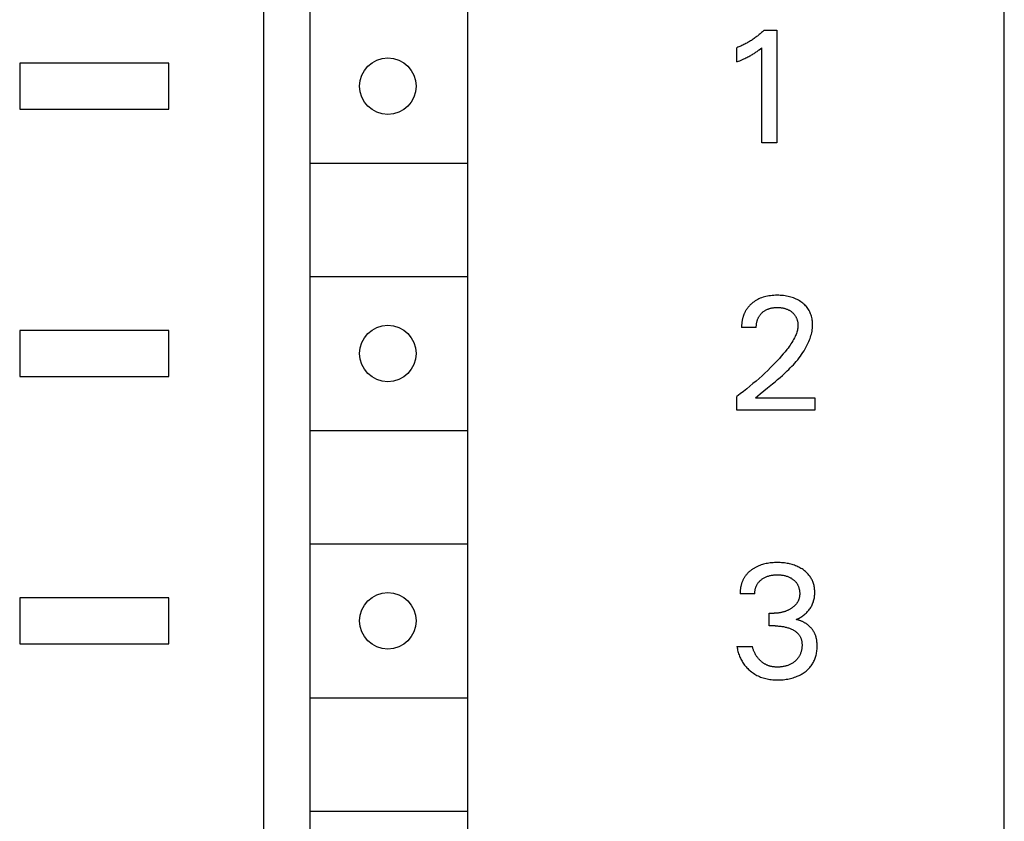
# Model space of a CAD drawing. Extents: x 0 to 594, y 0 to 420.
# Drawn here: x 149 to 168, y 317 to 333 of the extents above; entities that cross this region are included whole.
import ezdxf

# ---------------------------------------------------------------- set-up
doc = ezdxf.new("R2010")
doc.units = 0
doc.header["$LTSCALE"] = 32.67
doc.header["$MEASUREMENT"] = 0
doc.layers.add('20000_FRONT_O', color=7, linetype='CONTINUOUS')

msp = doc.modelspace()

# ---------------------------------------------------------------- linework, layer by layer
at = {"layer": '20000_FRONT_O', "color": 7, "linetype": 'Continuous'}
for p, q in [((153.85818, 224.98836), (153.85818, 349.98836)), ((168.25818, 224.98836), (168.25818, 349.98836)), ((154.75818, 227.38836), (154.75818, 347.58836)), ((157.81895, 344.28836), (157.81895, 293.08836)), ((163.42407, 332.63919), (163.40719, 332.62688)), ((163.44099, 332.65188), (163.42407, 332.63919)), ((163.45773, 332.66479), (163.44099, 332.65188)), ((163.4743, 332.67792), (163.45773, 332.66479)), ((163.4907, 332.69128), (163.4743, 332.67792)), ((163.50691, 332.70485), (163.4907, 332.69128)), ((163.52295, 332.71863), (163.50691, 332.70485)), ((163.53879, 332.73263), (163.52295, 332.71863)), ((163.55445, 332.74684), (163.53879, 332.73263)), ((163.56992, 332.76126), (163.55445, 332.74684)), ((163.58519, 332.77588), (163.56992, 332.76126)), ((163.58519, 332.77588), (163.83465, 332.77588)), ((163.83465, 332.77588), (163.83465, 330.58836)), ((163.07773, 332.44526), (163.05818, 332.43754)), ((163.09717, 332.45324), (163.07773, 332.44526)), ((163.1165, 332.46148), (163.09717, 332.45324)), ((163.13571, 332.46999), (163.1165, 332.46148)), ((163.1548, 332.47876), (163.13571, 332.46999)), ((163.17378, 332.48779), (163.1548, 332.47876)), ((163.19263, 332.49707), (163.17378, 332.48779)), ((163.21135, 332.5066), (163.19263, 332.49707)), ((163.22994, 332.51638), (163.21135, 332.5066)), ((163.2484, 332.52641), (163.22994, 332.51638)), ((163.26662, 332.53663), (163.2484, 332.52641)), ((163.28471, 332.54709), (163.26662, 332.53663)), ((163.30265, 332.55779), (163.28471, 332.54709)), ((163.32045, 332.56873), (163.30265, 332.55779)), ((163.3381, 332.5799), (163.32045, 332.56873)), ((163.3556, 332.5913), (163.3381, 332.5799)), ((163.37296, 332.60294), (163.3556, 332.5913)), ((163.39015, 332.6148), (163.37296, 332.60294)), ((163.40719, 332.62688), (163.39015, 332.6148)), ((163.05818, 332.16313), (163.05818, 332.43754)), ((163.25207, 332.24754), (163.27142, 332.25725)), ((163.27142, 332.25725), (163.29065, 332.26722)), ((163.29065, 332.26722), (163.30973, 332.27747)), ((163.30973, 332.27747), (163.32635, 332.28668)), ((163.32635, 332.28668), (163.34285, 332.29612)), ((163.34285, 332.29612), (163.35921, 332.30579)), ((163.35921, 332.30579), (163.37544, 332.31569)), ((163.37544, 332.31569), (163.39152, 332.32582)), ((163.39152, 332.32582), (163.40744, 332.33619)), ((163.40744, 332.33619), (163.42125, 332.34548)), ((163.42125, 332.34548), (163.43494, 332.35495)), ((163.43494, 332.35495), (163.4485, 332.36461)), ((163.4485, 332.36461), (163.46336, 332.3755)), ((163.46336, 332.3755), (163.47809, 332.3866)), ((163.47809, 332.3866), (163.49267, 332.39787)), ((163.49267, 332.39787), (163.51646, 332.41676)), ((163.51646, 332.41676), (163.53997, 332.43598)), ((163.53997, 330.58836), (163.53997, 332.43598)), ((149.10818, 332.13836), (149.10818, 331.23836)), ((152.00818, 332.13836), (149.10818, 332.13836)), ((152.00818, 331.23836), (152.00818, 332.13836)), ((163.05818, 332.16313), (163.0854, 332.17394)), ((163.0854, 332.17394), (163.11254, 332.18498)), ((163.11254, 332.18498), (163.13959, 332.19627)), ((163.13959, 332.19627), (163.16652, 332.20786)), ((163.16652, 332.20786), (163.19331, 332.21978)), ((163.19331, 332.21978), (163.213, 332.22881)), ((163.213, 332.22881), (163.23259, 332.23806)), ((163.23259, 332.23806), (163.25207, 332.24754)), ((149.10818, 331.23836), (152.00818, 331.23836)), ((163.83465, 330.58836), (163.53997, 330.58836)), ((154.75818, 330.18836), (157.81895, 330.18836)), ((154.75818, 327.98836), (157.81895, 327.98836)), ((163.36946, 327.47931), (163.34819, 327.46206)), ((163.39146, 327.49557), (163.36946, 327.47931)), ((163.41416, 327.51083), (163.39146, 327.49557)), ((163.4375, 327.52507), (163.41416, 327.51083)), ((163.46144, 327.53827), (163.4375, 327.52507)), ((163.48592, 327.55042), (163.46144, 327.53827)), ((163.5122, 327.56204), (163.48592, 327.55042)), ((163.53896, 327.57251), (163.5122, 327.56204)), ((163.56615, 327.58185), (163.53896, 327.57251)), ((163.5937, 327.5901), (163.56615, 327.58185)), ((163.62155, 327.59728), (163.5937, 327.5901)), ((163.64963, 327.60343), (163.62155, 327.59728)), ((163.68093, 327.60906), (163.64963, 327.60343)), ((163.7124, 327.61353), (163.68093, 327.60906)), ((163.74402, 327.61691), (163.7124, 327.61353)), ((163.77573, 327.61925), (163.74402, 327.61691)), ((163.80752, 327.62062), (163.77573, 327.61925)), ((163.83933, 327.6211), (163.80752, 327.62062)), ((163.87036, 327.62075), (163.83933, 327.6211)), ((163.90136, 327.61956), (163.87036, 327.62075)), ((163.93231, 327.61749), (163.90136, 327.61956)), ((163.96317, 327.61449), (163.93231, 327.61749)), ((163.99391, 327.61051), (163.96317, 327.61449)), ((164.02453, 327.60551), (163.99391, 327.61051)), ((164.05193, 327.60009), (164.02453, 327.60551)), ((164.07916, 327.59378), (164.05193, 327.60009)), ((164.10614, 327.58652), (164.07916, 327.59378)), ((164.13283, 327.57828), (164.10614, 327.58652)), ((164.15918, 327.56903), (164.13283, 327.57828)), ((164.18512, 327.55873), (164.15918, 327.56903)), ((164.20903, 327.5481), (164.18512, 327.55873)), ((164.23249, 327.53651), (164.20903, 327.5481)), ((164.25548, 327.52398), (164.23249, 327.53651)), ((164.27794, 327.51051), (164.25548, 327.52398)), ((164.29983, 327.4961), (164.27794, 327.51051)), ((164.32112, 327.48077), (164.29983, 327.4961)), ((164.33986, 327.46607), (164.32112, 327.48077)), ((164.35799, 327.45061), (164.33986, 327.46607)), ((163.20508, 327.27551), (163.20045, 327.26516)), ((163.20992, 327.28575), (163.20508, 327.27551)), ((163.21497, 327.29589), (163.20992, 327.28575)), ((163.22024, 327.30591), (163.21497, 327.29589)), ((163.22571, 327.31582), (163.22024, 327.30591)), ((163.23141, 327.3256), (163.22571, 327.31582)), ((163.23732, 327.33525), (163.23141, 327.3256)), ((163.24302, 327.34412), (163.23732, 327.33525)), ((163.2489, 327.35288), (163.24302, 327.34412)), ((163.25497, 327.36151), (163.2489, 327.35288)), ((163.26121, 327.37002), (163.25497, 327.36151)), ((163.26762, 327.37841), (163.26121, 327.37002)), ((163.2742, 327.38668), (163.26762, 327.37841)), ((163.28094, 327.39482), (163.2742, 327.38668)), ((163.28784, 327.40283), (163.28094, 327.39482)), ((163.2949, 327.4107), (163.28784, 327.40283)), ((163.3021, 327.41845), (163.2949, 327.4107)), ((163.30945, 327.42607), (163.3021, 327.41845)), ((163.31693, 327.43354), (163.30945, 327.42607)), ((163.32456, 327.44088), (163.31693, 327.43354)), ((163.33231, 327.44808), (163.32456, 327.44088)), ((163.34019, 327.45514), (163.33231, 327.44808)), ((163.34819, 327.46206), (163.34019, 327.45514)), ((163.53745, 327.27188), (163.54543, 327.27964)), ((163.54543, 327.27964), (163.55477, 327.28813)), ((163.55477, 327.28813), (163.56441, 327.29629)), ((163.56441, 327.29629), (163.57433, 327.30409)), ((163.57433, 327.30409), (163.58451, 327.31154)), ((163.58451, 327.31154), (163.59495, 327.31864)), ((163.59495, 327.31864), (163.60562, 327.32536)), ((163.60562, 327.32536), (163.61652, 327.33171)), ((163.61652, 327.33171), (163.62763, 327.33768)), ((163.62763, 327.33768), (163.63932, 327.34343)), ((163.63932, 327.34343), (163.6512, 327.34878)), ((163.6512, 327.34878), (163.66326, 327.35372)), ((163.66326, 327.35372), (163.67548, 327.35826)), ((163.67548, 327.35826), (163.68784, 327.3624)), ((163.68784, 327.3624), (163.70032, 327.36615)), ((163.70032, 327.36615), (163.71292, 327.36952)), ((163.71292, 327.36952), (163.7256, 327.3725)), ((163.7256, 327.3725), (163.73963, 327.37534)), ((163.73963, 327.37534), (163.75373, 327.37775)), ((163.75373, 327.37775), (163.7679, 327.37974)), ((163.7679, 327.37974), (163.78213, 327.38133)), ((163.78213, 327.38133), (163.79639, 327.38255)), ((163.79639, 327.38255), (163.81069, 327.3834)), ((163.81069, 327.3834), (163.82501, 327.38391)), ((163.82501, 327.38391), (163.83933, 327.3841)), ((163.83933, 327.3841), (163.85527, 327.38396)), ((163.85527, 327.38396), (163.87119, 327.38342)), ((163.87119, 327.38342), (163.88709, 327.38247)), ((163.88709, 327.38247), (163.90295, 327.38109)), ((163.90295, 327.38109), (163.91877, 327.37927)), ((163.91877, 327.37927), (163.93452, 327.37699)), ((163.93452, 327.37699), (163.95021, 327.37423)), ((163.95021, 327.37423), (163.96249, 327.37171)), ((163.96249, 327.37171), (163.97471, 327.36886)), ((163.97471, 327.36886), (163.98685, 327.36569)), ((163.98685, 327.36569), (163.9989, 327.36219)), ((163.9989, 327.36219), (164.01084, 327.35833)), ((164.01084, 327.35833), (164.02265, 327.35413)), ((164.02265, 327.35413), (164.03432, 327.34955)), ((164.03432, 327.34955), (164.04584, 327.3446)), ((164.04584, 327.3446), (164.05653, 327.33959)), ((164.05653, 327.33959), (164.06707, 327.33424)), ((164.06707, 327.33424), (164.07743, 327.32856)), ((164.07743, 327.32856), (164.0876, 327.32254)), ((164.0876, 327.32254), (164.09758, 327.3162)), ((164.09758, 327.3162), (164.10735, 327.30953)), ((164.10735, 327.30953), (164.1169, 327.30254)), ((164.1169, 327.30254), (164.12622, 327.29523)), ((164.12622, 327.29523), (164.13459, 327.28822)), ((164.13459, 327.28822), (164.14273, 327.28095)), ((164.14273, 327.28095), (164.15064, 327.27341)), ((164.37545, 327.43441), (164.35799, 327.45061)), ((164.39217, 327.41747), (164.37545, 327.43441)), ((164.40808, 327.3998), (164.39217, 327.41747)), ((164.42311, 327.3814), (164.40808, 327.3998)), ((164.43719, 327.36228), (164.42311, 327.3814)), ((164.45006, 327.34277), (164.43719, 327.36228)), ((164.46196, 327.32264), (164.45006, 327.34277)), ((164.47288, 327.30194), (164.46196, 327.32264)), ((164.48282, 327.28073), (164.47288, 327.30194)), ((164.49179, 327.25907), (164.48282, 327.28073)), ((163.15416, 327.09342), (163.1527, 327.08102)), ((163.15585, 327.1058), (163.15416, 327.09342)), ((163.15776, 327.11816), (163.15585, 327.1058)), ((163.1599, 327.13048), (163.15776, 327.11816)), ((163.16227, 327.14277), (163.1599, 327.13048)), ((163.16488, 327.15501), (163.16227, 327.14277)), ((163.16772, 327.1672), (163.16488, 327.15501)), ((163.17079, 327.17933), (163.16772, 327.1672)), ((163.17379, 327.19031), (163.17079, 327.17933)), ((163.177, 327.20122), (163.17379, 327.19031)), ((163.1804, 327.21208), (163.177, 327.20122)), ((163.184, 327.22286), (163.1804, 327.21208)), ((163.18781, 327.23356), (163.184, 327.22286)), ((163.19182, 327.24418), (163.18781, 327.23356)), ((163.19603, 327.25472), (163.19182, 327.24418)), ((163.20045, 327.26516), (163.19603, 327.25472)), ((163.4406, 327.07861), (163.44324, 327.09255)), ((163.44324, 327.09255), (163.44633, 327.1064)), ((163.44633, 327.1064), (163.44917, 327.11745)), ((163.44917, 327.11745), (163.45231, 327.12842)), ((163.45231, 327.12842), (163.45577, 327.13928)), ((163.45577, 327.13928), (163.45956, 327.15002)), ((163.45956, 327.15002), (163.46367, 327.16063)), ((163.46367, 327.16063), (163.46811, 327.1711)), ((163.46811, 327.1711), (163.4729, 327.18141)), ((163.4729, 327.18141), (163.47802, 327.19155)), ((163.47802, 327.19155), (163.48349, 327.20151)), ((163.48349, 327.20151), (163.48917, 327.21104)), ((163.48917, 327.21104), (163.49518, 327.22038)), ((163.49518, 327.22038), (163.5015, 327.22952)), ((163.5015, 327.22952), (163.50813, 327.23844)), ((163.50813, 327.23844), (163.51505, 327.24715)), ((163.51505, 327.24715), (163.52225, 327.25563)), ((163.52225, 327.25563), (163.52972, 327.26388)), ((163.52972, 327.26388), (163.53745, 327.27188)), ((164.15064, 327.27341), (164.15828, 327.26562)), ((164.15828, 327.26562), (164.16565, 327.25758)), ((164.16565, 327.25758), (164.17274, 327.2493)), ((164.17274, 327.2493), (164.17951, 327.24077)), ((164.17951, 327.24077), (164.18595, 327.23199)), ((164.18595, 327.23199), (164.19205, 327.22299)), ((164.19205, 327.22299), (164.19782, 327.21371)), ((164.19782, 327.21371), (164.20323, 327.20421)), ((164.20323, 327.20421), (164.20829, 327.19452)), ((164.20829, 327.19452), (164.21301, 327.18464)), ((164.21301, 327.18464), (164.21737, 327.17459)), ((164.21737, 327.17459), (164.22141, 327.16439)), ((164.22141, 327.16439), (164.22511, 327.15406)), ((164.22511, 327.15406), (164.22849, 327.14362)), ((164.22849, 327.14362), (164.23155, 327.13308)), ((164.23155, 327.13308), (164.23456, 327.12134)), ((164.23456, 327.12134), (164.23719, 327.10952)), ((164.23719, 327.10952), (164.23944, 327.09763)), ((164.23944, 327.09763), (164.24129, 327.08568)), ((164.24129, 327.08568), (164.24276, 327.07368)), ((164.49979, 327.23704), (164.49179, 327.25907)), ((164.50683, 327.21467), (164.49979, 327.23704)), ((164.51343, 327.18995), (164.50683, 327.21467)), ((164.51889, 327.16497), (164.51343, 327.18995)), ((164.52325, 327.13978), (164.51889, 327.16497)), ((164.52653, 327.11443), (164.52325, 327.13978)), ((164.52874, 327.08898), (164.52653, 327.11443)), ((164.52991, 327.06348), (164.52874, 327.08898)), ((149.10818, 326.93836), (149.10818, 326.03836)), ((152.00818, 326.93836), (149.10818, 326.93836)), ((152.00818, 326.03836), (152.00818, 326.93836)), ((163.14871, 327.019), (163.14855, 327.00664)), ((163.14855, 327.00664), (163.14862, 326.99431)), ((163.43395, 326.99431), (163.14862, 326.99431)), ((163.14907, 327.03138), (163.14871, 327.019)), ((163.14965, 327.04378), (163.14907, 327.03138)), ((163.15045, 327.05619), (163.14965, 327.04378)), ((163.15146, 327.06861), (163.15045, 327.05619)), ((163.1527, 327.08102), (163.15146, 327.06861)), ((163.43395, 326.99431), (163.43402, 327.00831)), ((163.43402, 327.00831), (163.43449, 327.02236)), ((163.43449, 327.02236), (163.43537, 327.03645)), ((163.43537, 327.03645), (163.43668, 327.05053)), ((163.43668, 327.05053), (163.43842, 327.06459)), ((163.43842, 327.06459), (163.4406, 327.07861)), ((164.2224, 326.90091), (164.21558, 326.88069)), ((164.22846, 326.92131), (164.2224, 326.90091)), ((164.23368, 326.94189), (164.22846, 326.92131)), ((164.238, 326.96262), (164.23368, 326.94189)), ((164.24133, 326.98348), (164.238, 326.96262)), ((164.24359, 327.00444), (164.24133, 326.98348)), ((164.24276, 327.07368), (164.24384, 327.06165)), ((164.24472, 327.02549), (164.24359, 327.00444)), ((164.24384, 327.06165), (164.24453, 327.0496)), ((164.24453, 327.0496), (164.24482, 327.03754)), ((164.24482, 327.03754), (164.24472, 327.02549)), ((164.50578, 326.86451), (164.51261, 326.89308)), ((164.51261, 326.89308), (164.51841, 326.92181)), ((164.51841, 326.92181), (164.52311, 326.95068)), ((164.52311, 326.95068), (164.52665, 326.97968)), ((164.52665, 326.97968), (164.52898, 327.00878)), ((164.52898, 327.00878), (164.53005, 327.03797)), ((164.53005, 327.03797), (164.52991, 327.06348)), ((164.12755, 326.70432), (164.10947, 326.67641)), ((164.14486, 326.73273), (164.12755, 326.70432)), ((164.16133, 326.76168), (164.14486, 326.73273)), ((164.17686, 326.79123), (164.16133, 326.76168)), ((164.19136, 326.82141), (164.17686, 326.79123)), ((164.19998, 326.84092), (164.19136, 326.82141)), ((164.20808, 326.86069), (164.19998, 326.84092)), ((164.21558, 326.88069), (164.20808, 326.86069)), ((164.44591, 326.69765), (164.45785, 326.72482)), ((164.45785, 326.72482), (164.46908, 326.75227)), ((164.46908, 326.75227), (164.47955, 326.77999)), ((164.47955, 326.77999), (164.48919, 326.80794)), ((164.48919, 326.80794), (164.49795, 326.83612)), ((164.49795, 326.83612), (164.50578, 326.86451)), ((163.99548, 326.52382), (163.95878, 326.47956)), ((164.03128, 326.56883), (163.99548, 326.52382)), ((164.05153, 326.59521), (164.03128, 326.56883)), ((164.07137, 326.62191), (164.05153, 326.59521)), ((164.09071, 326.64896), (164.07137, 326.62191)), ((164.10947, 326.67641), (164.09071, 326.64896)), ((164.34022, 326.50699), (164.36325, 326.54327)), ((164.36325, 326.54327), (164.38531, 326.58027)), ((164.38531, 326.58027), (164.40635, 326.61803)), ((164.40635, 326.61803), (164.4201, 326.64423)), ((164.4201, 326.64423), (164.43331, 326.67078)), ((164.43331, 326.67078), (164.44591, 326.69765)), ((163.84407, 326.35075), (163.80454, 326.30899)), ((163.883, 326.39307), (163.84407, 326.35075)), ((163.92127, 326.43599), (163.883, 326.39307)), ((163.95878, 326.47956), (163.92127, 326.43599)), ((164.1841, 326.30304), (164.21204, 326.33553)), ((164.21204, 326.33553), (164.23927, 326.36858)), ((164.23927, 326.36858), (164.26574, 326.40223)), ((164.26574, 326.40223), (164.29142, 326.43649)), ((164.29142, 326.43649), (164.31626, 326.47141)), ((164.31626, 326.47141), (164.34022, 326.50699)), ((163.65665, 326.16102), (163.60167, 326.10878)), ((163.71094, 326.21399), (163.65665, 326.16102)), ((163.76449, 326.26773), (163.71094, 326.21399)), ((163.80454, 326.30899), (163.76449, 326.26773)), ((163.98967, 326.10526), (164.03527, 326.1482)), ((164.03527, 326.1482), (164.06611, 326.17824)), ((164.06611, 326.17824), (164.09645, 326.20872)), ((164.09645, 326.20872), (164.12626, 326.23966)), ((164.12626, 326.23966), (164.15549, 326.27109)), ((164.15549, 326.27109), (164.1841, 326.30304)), ((149.10818, 326.03836), (152.00818, 326.03836)), ((163.42954, 325.9532), (163.37037, 325.90223)), ((163.4881, 326.00487), (163.42954, 325.9532)), ((163.54603, 326.05724), (163.4881, 326.00487)), ((163.60167, 326.10878), (163.54603, 326.05724)), ((163.75206, 325.90079), (163.80042, 325.94059)), ((163.80042, 325.94059), (163.84849, 325.98086)), ((163.84849, 325.98086), (163.89614, 326.02167)), ((163.89614, 326.02167), (163.94325, 326.06312)), ((163.94325, 326.06312), (163.98967, 326.10526)), ((163.18554, 325.75045), (163.12214, 325.70079)), ((163.24836, 325.80083), (163.18554, 325.75045)), ((163.3106, 325.85195), (163.24836, 325.80083)), ((163.37037, 325.90223), (163.3106, 325.85195)), ((163.51068, 325.70595), (163.65503, 325.82226)), ((163.65503, 325.82226), (163.75206, 325.90079)), ((163.12214, 325.70079), (163.05818, 325.65186)), ((163.05818, 325.38836), (163.05818, 325.65186)), ((163.41679, 325.62847), (163.46341, 325.66726)), ((163.41679, 325.62847), (164.57526, 325.62847)), ((163.46341, 325.66726), (163.51068, 325.70595)), ((164.57526, 325.62847), (164.57526, 325.38836)), ((164.57526, 325.38836), (163.05818, 325.38836)), ((154.75818, 324.98836), (157.81895, 324.98836)), ((154.75818, 322.78836), (157.81895, 322.78836)), ((163.37404, 322.30087), (163.36267, 322.29337)), ((163.38556, 322.30812), (163.37404, 322.30087)), ((163.39723, 322.31513), (163.38556, 322.30812)), ((163.40903, 322.32189), (163.39723, 322.31513)), ((163.42097, 322.32841), (163.40903, 322.32189)), ((163.43303, 322.33469), (163.42097, 322.32841)), ((163.44522, 322.34072), (163.43303, 322.33469)), ((163.45752, 322.34651), (163.44522, 322.34072)), ((163.46993, 322.35205), (163.45752, 322.34651)), ((163.48245, 322.35735), (163.46993, 322.35205)), ((163.50577, 322.36647), (163.48245, 322.35735)), ((163.52939, 322.37478), (163.50577, 322.36647)), ((163.55328, 322.38231), (163.52939, 322.37478)), ((163.57741, 322.38909), (163.55328, 322.38231)), ((163.60173, 322.39514), (163.57741, 322.38909)), ((163.62622, 322.40049), (163.60173, 322.39514)), ((163.65084, 322.40516), (163.62622, 322.40049)), ((163.67844, 322.40961), (163.65084, 322.40516)), ((163.70614, 322.41327), (163.67844, 322.40961)), ((163.73392, 322.4162), (163.70614, 322.41327)), ((163.76177, 322.41841), (163.73392, 322.4162)), ((163.78968, 322.41994), (163.76177, 322.41841)), ((163.81761, 322.42083), (163.78968, 322.41994)), ((163.84557, 322.4211), (163.81761, 322.42083)), ((163.8726, 322.4208), (163.84557, 322.4211)), ((163.89962, 322.41993), (163.8726, 322.4208)), ((163.9266, 322.41845), (163.89962, 322.41993)), ((163.95353, 322.41633), (163.9266, 322.41845)), ((163.9804, 322.41355), (163.95353, 322.41633)), ((164.00719, 322.41007), (163.9804, 322.41355)), ((164.03388, 322.40585), (164.00719, 322.41007)), ((164.05808, 322.40136), (164.03388, 322.40585)), ((164.08215, 322.39621), (164.05808, 322.40136)), ((164.10607, 322.39039), (164.08215, 322.39621)), ((164.12981, 322.38389), (164.10607, 322.39039)), ((164.15335, 322.37669), (164.12981, 322.38389)), ((164.17664, 322.36877), (164.15335, 322.37669)), ((164.19967, 322.36012), (164.17664, 322.36877)), ((164.22114, 322.35126), (164.19967, 322.36012)), ((164.24231, 322.34173), (164.22114, 322.35126)), ((164.26317, 322.33152), (164.24231, 322.34173)), ((164.28369, 322.32064), (164.26317, 322.33152)), ((164.30384, 322.30907), (164.28369, 322.32064)), ((164.3236, 322.29682), (164.30384, 322.30907)), ((164.34295, 322.28389), (164.3236, 322.29682)), ((163.18634, 322.10309), (163.18073, 322.09225)), ((163.1922, 322.1138), (163.18634, 322.10309)), ((163.19833, 322.12434), (163.1922, 322.1138)), ((163.20471, 322.13473), (163.19833, 322.12434)), ((163.21136, 322.14495), (163.20471, 322.13473)), ((163.21826, 322.155), (163.21136, 322.14495)), ((163.22554, 322.16502), (163.21826, 322.155)), ((163.23307, 322.17485), (163.22554, 322.16502)), ((163.24086, 322.18448), (163.23307, 322.17485)), ((163.24889, 322.19393), (163.24086, 322.18448)), ((163.25715, 322.20318), (163.24889, 322.19393)), ((163.26564, 322.21224), (163.25715, 322.20318)), ((163.27434, 322.22111), (163.26564, 322.21224)), ((163.28324, 322.22978), (163.27434, 322.22111)), ((163.29233, 322.23825), (163.28324, 322.22978)), ((163.30161, 322.24653), (163.29233, 322.23825)), ((163.31107, 322.25461), (163.30161, 322.24653)), ((163.32069, 322.26249), (163.31107, 322.25461)), ((163.33047, 322.27017), (163.32069, 322.26249)), ((163.34039, 322.27765), (163.33047, 322.27017)), ((163.35145, 322.28564), (163.34039, 322.27765)), ((163.36267, 322.29337), (163.35145, 322.28564)), ((163.55164, 322.10213), (163.56358, 322.11016)), ((163.56358, 322.11016), (163.57579, 322.11777)), ((163.57579, 322.11777), (163.58824, 322.12496)), ((163.58824, 322.12496), (163.60092, 322.13171)), ((163.60092, 322.13171), (163.61383, 322.13803)), ((163.61383, 322.13803), (163.62694, 322.14391)), ((163.62694, 322.14391), (163.64088, 322.1496)), ((163.64088, 322.1496), (163.655, 322.15481)), ((163.655, 322.15481), (163.6693, 322.15956)), ((163.6693, 322.15956), (163.68374, 322.16384)), ((163.68374, 322.16384), (163.69832, 322.16768)), ((163.69832, 322.16768), (163.713, 322.17108)), ((163.713, 322.17108), (163.72776, 322.17406)), ((163.72776, 322.17406), (163.744, 322.17683)), ((163.744, 322.17683), (163.7603, 322.17912)), ((163.7603, 322.17912), (163.77666, 322.18096)), ((163.77666, 322.18096), (163.79307, 322.18235)), ((163.79307, 322.18235), (163.80951, 322.18333)), ((163.80951, 322.18333), (163.82597, 322.1839)), ((163.82597, 322.1839), (163.84245, 322.1841)), ((163.84245, 322.1841), (163.85927, 322.18393)), ((163.85927, 322.18393), (163.87608, 322.18338)), ((163.87608, 322.18338), (163.89287, 322.18241)), ((163.89287, 322.18241), (163.90962, 322.18101)), ((163.90962, 322.18101), (163.92633, 322.17916)), ((163.92633, 322.17916), (163.94298, 322.17685)), ((163.94298, 322.17685), (163.95956, 322.17406)), ((163.95956, 322.17406), (163.97448, 322.17109)), ((163.97448, 322.17109), (163.98931, 322.16771)), ((163.98931, 322.16771), (164.00403, 322.16388)), ((164.00403, 322.16388), (164.01863, 322.1596)), ((164.01863, 322.1596), (164.03307, 322.15485)), ((164.03307, 322.15485), (164.04735, 322.14963)), ((164.04735, 322.14963), (164.06143, 322.14391)), ((164.06143, 322.14391), (164.07288, 322.13882)), ((164.07288, 322.13882), (164.08418, 322.13338)), ((164.08418, 322.13338), (164.09531, 322.1276)), ((164.09531, 322.1276), (164.10626, 322.12149)), ((164.10626, 322.12149), (164.11702, 322.11503)), ((164.11702, 322.11503), (164.12758, 322.10824)), ((164.12758, 322.10824), (164.13793, 322.10112)), ((164.35881, 322.27252), (164.34295, 322.28389)), ((164.37433, 322.26067), (164.35881, 322.27252)), ((164.38947, 322.24833), (164.37433, 322.26067)), ((164.40419, 322.2355), (164.38947, 322.24833)), ((164.41845, 322.22219), (164.40419, 322.2355)), ((164.43223, 322.20838), (164.41845, 322.22219)), ((164.44548, 322.19408), (164.43223, 322.20838)), ((164.45818, 322.17929), (164.44548, 322.19408)), ((164.47028, 322.16401), (164.45818, 322.17929)), ((164.4812, 322.14903), (164.47028, 322.16401)), ((164.49154, 322.13362), (164.4812, 322.14903)), ((164.50129, 322.11783), (164.49154, 322.13362)), ((164.51044, 322.10167), (164.50129, 322.11783)), ((163.1265, 321.9154), (163.12488, 321.90299)), ((163.12837, 321.92779), (163.1265, 321.9154)), ((163.1305, 321.94015), (163.12837, 321.92779)), ((163.13288, 321.95246), (163.1305, 321.94015)), ((163.13552, 321.96473), (163.13288, 321.95246)), ((163.13841, 321.97694), (163.13552, 321.96473)), ((163.14157, 321.98909), (163.13841, 321.97694)), ((163.14498, 322.00116), (163.14157, 321.98909)), ((163.14857, 322.01289), (163.14498, 322.00116)), ((163.15241, 322.02455), (163.14857, 322.01289)), ((163.15649, 322.0361), (163.15241, 322.02455)), ((163.16083, 322.04756), (163.15649, 322.0361)), ((163.16543, 322.05891), (163.16083, 322.04756)), ((163.17027, 322.07015), (163.16543, 322.05891)), ((163.17537, 322.08126), (163.17027, 322.07015)), ((163.18073, 322.09225), (163.17537, 322.08126)), ((163.41448, 321.90197), (163.41742, 321.91403)), ((163.41742, 321.91403), (163.42078, 321.92597)), ((163.42078, 321.92597), (163.42428, 321.93693)), ((163.42428, 321.93693), (163.42814, 321.94775)), ((163.42814, 321.94775), (163.43238, 321.95843)), ((163.43238, 321.95843), (163.43698, 321.96894)), ((163.43698, 321.96894), (163.44194, 321.97927)), ((163.44194, 321.97927), (163.44727, 321.98941)), ((163.44727, 321.98941), (163.45297, 321.99934)), ((163.45297, 321.99934), (163.45904, 322.00903)), ((163.45904, 322.00903), (163.46548, 322.01848)), ((163.46548, 322.01848), (163.47248, 322.02795)), ((163.47248, 322.02795), (163.47986, 322.03714)), ((163.47986, 322.03714), (163.48758, 322.04605)), ((163.48758, 322.04605), (163.49563, 322.05468)), ((163.49563, 322.05468), (163.50398, 322.06304)), ((163.50398, 322.06304), (163.51261, 322.07111)), ((163.51261, 322.07111), (163.5215, 322.07891)), ((163.5215, 322.07891), (163.53062, 322.08643)), ((163.53062, 322.08643), (163.53997, 322.09367)), ((163.53997, 322.09367), (163.55164, 322.10213)), ((164.13793, 322.10112), (164.14805, 322.09367)), ((164.14805, 322.09367), (164.15722, 322.08647)), ((164.15722, 322.08647), (164.16616, 322.07899)), ((164.16616, 322.07899), (164.17487, 322.07123)), ((164.17487, 322.07123), (164.18331, 322.06319)), ((164.18331, 322.06319), (164.19146, 322.05487)), ((164.19146, 322.05487), (164.19931, 322.04628)), ((164.19931, 322.04628), (164.20683, 322.0374)), ((164.20683, 322.0374), (164.21401, 322.02825)), ((164.21401, 322.02825), (164.22081, 322.01883)), ((164.22081, 322.01883), (164.22716, 322.00924)), ((164.22716, 322.00924), (164.23313, 321.99941)), ((164.23313, 321.99941), (164.23873, 321.98935)), ((164.23873, 321.98935), (164.24395, 321.97908)), ((164.24395, 321.97908), (164.24879, 321.96862)), ((164.24879, 321.96862), (164.25326, 321.95799)), ((164.25326, 321.95799), (164.25737, 321.94721)), ((164.25737, 321.94721), (164.2611, 321.9363)), ((164.2611, 321.9363), (164.26447, 321.92528)), ((164.26447, 321.92528), (164.26774, 321.91309)), ((164.26774, 321.91309), (164.27058, 321.90081)), ((164.51897, 322.08518), (164.51044, 322.10167)), ((164.52687, 322.06838), (164.51897, 322.08518)), ((164.53413, 322.05129), (164.52687, 322.06838)), ((164.54074, 322.03396), (164.53413, 322.05129)), ((164.54668, 322.01641), (164.54074, 322.03396)), ((164.55227, 321.99748), (164.54668, 322.01641)), ((164.55712, 321.97835), (164.55227, 321.99748)), ((164.56124, 321.95905), (164.55712, 321.97835)), ((164.56467, 321.93961), (164.56124, 321.95905)), ((164.56742, 321.92005), (164.56467, 321.93961)), ((164.56952, 321.90039), (164.56742, 321.92005)), ((149.10818, 321.73836), (149.10818, 320.83836)), ((152.00818, 321.73836), (149.10818, 321.73836)), ((152.00818, 320.83836), (152.00818, 321.73836)), ((163.12055, 321.84087), (163.12042, 321.82849)), ((163.12042, 321.82849), (163.12055, 321.81614)), ((163.12091, 321.85328), (163.12055, 321.84087)), ((163.40588, 321.81614), (163.12055, 321.81614)), ((163.12153, 321.8657), (163.12091, 321.85328)), ((163.1224, 321.87813), (163.12153, 321.8657)), ((163.12351, 321.89057), (163.1224, 321.87813)), ((163.12488, 321.90299), (163.12351, 321.89057)), ((163.40583, 321.82841), (163.4062, 321.84071)), ((163.40588, 321.81614), (163.40583, 321.82841)), ((163.4062, 321.84071), (163.407, 321.85302)), ((163.407, 321.85302), (163.40823, 321.86533)), ((163.40823, 321.86533), (163.40989, 321.8776)), ((163.40989, 321.8776), (163.41197, 321.88982)), ((163.41197, 321.88982), (163.41448, 321.90197)), ((164.26621, 321.72016), (164.26349, 321.71119)), ((164.26865, 321.72921), (164.26621, 321.72016)), ((164.2708, 321.73834), (164.26865, 321.72921)), ((164.27058, 321.90081), (164.273, 321.88843)), ((164.27269, 321.74753), (164.2708, 321.73834)), ((164.27431, 321.75679), (164.27269, 321.74753)), ((164.273, 321.88843), (164.275, 321.87599)), ((164.27569, 321.76609), (164.27431, 321.75679)), ((164.275, 321.87599), (164.2766, 321.86347)), ((164.27681, 321.77543), (164.27569, 321.76609)), ((164.2766, 321.86347), (164.27779, 321.85091)), ((164.2777, 321.7848), (164.27681, 321.77543)), ((164.27836, 321.7942), (164.2777, 321.7848)), ((164.27779, 321.85091), (164.27858, 321.83831)), ((164.2788, 321.80361), (164.27836, 321.7942)), ((164.27858, 321.83831), (164.27899, 321.82567)), ((164.27902, 321.81302), (164.2788, 321.80361)), ((164.27899, 321.82567), (164.27902, 321.81302)), ((164.55988, 321.71557), (164.56374, 321.73623)), ((164.56374, 321.73623), (164.56683, 321.75703)), ((164.56683, 321.75703), (164.5692, 321.77794)), ((164.5692, 321.77794), (164.57085, 321.79894)), ((164.57099, 321.88066), (164.56952, 321.90039)), ((164.57085, 321.79894), (164.57183, 321.82)), ((164.57186, 321.86088), (164.57099, 321.88066)), ((164.57183, 321.82), (164.57215, 321.84108)), ((164.57215, 321.84108), (164.57186, 321.86088)), ((164.12072, 321.53331), (164.11219, 321.52769)), ((164.12914, 321.5391), (164.12072, 321.53331)), ((164.13744, 321.54507), (164.12914, 321.5391)), ((164.1456, 321.55121), (164.13744, 321.54507)), ((164.15362, 321.55754), (164.1456, 321.55121)), ((164.16149, 321.56405), (164.15362, 321.55754)), ((164.1692, 321.57075), (164.16149, 321.56405)), ((164.17673, 321.57764), (164.1692, 321.57075)), ((164.18407, 321.58473), (164.17673, 321.57764)), ((164.19121, 321.59202), (164.18407, 321.58473)), ((164.19815, 321.59951), (164.19121, 321.59202)), ((164.20487, 321.60721), (164.19815, 321.59951)), ((164.21074, 321.61433), (164.20487, 321.60721)), ((164.21641, 321.62163), (164.21074, 321.61433)), ((164.22187, 321.62908), (164.21641, 321.62163)), ((164.22713, 321.63668), (164.22187, 321.62908)), ((164.23216, 321.64444), (164.22713, 321.63668)), ((164.23697, 321.65233), (164.23216, 321.64444)), ((164.24153, 321.66036), (164.23697, 321.65233)), ((164.24585, 321.66852), (164.24153, 321.66036)), ((164.24991, 321.6768), (164.24585, 321.66852)), ((164.25371, 321.6852), (164.24991, 321.6768)), ((164.25724, 321.69371), (164.25371, 321.6852)), ((164.26048, 321.70232), (164.25724, 321.69371)), ((164.26349, 321.71119), (164.26048, 321.70232)), ((164.47086, 321.51448), (164.48275, 321.53133)), ((164.48275, 321.53133), (164.49354, 321.54801)), ((164.49354, 321.54801), (164.50367, 321.56512)), ((164.50367, 321.56512), (164.51311, 321.58261)), ((164.51311, 321.58261), (164.52187, 321.60046)), ((164.52187, 321.60046), (164.52993, 321.61863)), ((164.52993, 321.61863), (164.53727, 321.6371)), ((164.53727, 321.6371), (164.5439, 321.65582)), ((164.5439, 321.65582), (164.5498, 321.67477)), ((164.5498, 321.67477), (164.55524, 321.69507)), ((164.55524, 321.69507), (164.55988, 321.71557)), ((163.68185, 321.18935), (163.68185, 321.4357)), ((163.68185, 321.4357), (163.78008, 321.4357)), ((163.79355, 321.43582), (163.78008, 321.4357)), ((163.80702, 321.43618), (163.79355, 321.43582)), ((163.82049, 321.43678), (163.80702, 321.43618)), ((163.83394, 321.43764), (163.82049, 321.43678)), ((163.84738, 321.43875), (163.83394, 321.43764)), ((163.86079, 321.44014), (163.84738, 321.43875)), ((163.87418, 321.44179), (163.86079, 321.44014)), ((163.88753, 321.44371), (163.87418, 321.44179)), ((163.90083, 321.44592), (163.88753, 321.44371)), ((163.9134, 321.44828), (163.90083, 321.44592)), ((163.92591, 321.4509), (163.9134, 321.44828)), ((163.93837, 321.45377), (163.92591, 321.4509)), ((163.95077, 321.45691), (163.93837, 321.45377)), ((163.96309, 321.46032), (163.95077, 321.45691)), ((163.97533, 321.46399), (163.96309, 321.46032)), ((163.98749, 321.46792), (163.97533, 321.46399)), ((163.99956, 321.47212), (163.98749, 321.46792)), ((164.01153, 321.47658), (163.99956, 321.47212)), ((164.0232, 321.48123), (164.01153, 321.47658)), ((164.03475, 321.48614), (164.0232, 321.48123)), ((164.0462, 321.49131), (164.03475, 321.48614)), ((164.05752, 321.49674), (164.0462, 321.49131)), ((164.06873, 321.50242), (164.05752, 321.49674)), ((164.0798, 321.50835), (164.06873, 321.50242)), ((164.09074, 321.51454), (164.0798, 321.50835)), ((164.10154, 321.52099), (164.09074, 321.51454)), ((164.11219, 321.52769), (164.10154, 321.52099)), ((164.24847, 321.33175), (164.26707, 321.34145)), ((164.26707, 321.34145), (164.28524, 321.35165)), ((164.28524, 321.35165), (164.30308, 321.3624)), ((164.30308, 321.3624), (164.3206, 321.37368)), ((164.3206, 321.37368), (164.33778, 321.3855)), ((164.33778, 321.3855), (164.35459, 321.39785)), ((164.35459, 321.39785), (164.37101, 321.41075)), ((164.37101, 321.41075), (164.38678, 321.424)), ((164.38678, 321.424), (164.40211, 321.43778)), ((164.40211, 321.43778), (164.41697, 321.4521)), ((164.41697, 321.4521), (164.43131, 321.46693)), ((164.43131, 321.46693), (164.4451, 321.48227)), ((164.4451, 321.48227), (164.45829, 321.49813)), ((164.45829, 321.49813), (164.47086, 321.51448)), ((163.80191, 321.18935), (163.68185, 321.18935)), ((163.80191, 321.18935), (163.82365, 321.18913)), ((163.82365, 321.18913), (163.84538, 321.18846)), ((163.84538, 321.18846), (163.8671, 321.1873)), ((163.8671, 321.1873), (163.88879, 321.18564)), ((163.88879, 321.18564), (163.91043, 321.18344)), ((163.91043, 321.18344), (163.93202, 321.18069)), ((163.93202, 321.18069), (163.94881, 321.17813)), ((163.94881, 321.17813), (163.96555, 321.17521)), ((163.96555, 321.17521), (163.98222, 321.1719)), ((163.98222, 321.1719), (163.9988, 321.16821)), ((163.9988, 321.16821), (164.01529, 321.16412)), ((164.01529, 321.16412), (164.03166, 321.15962)), ((164.03166, 321.15962), (164.04791, 321.1547)), ((164.04791, 321.1547), (164.06292, 321.14973)), ((164.06292, 321.14973), (164.07779, 321.14438)), ((164.21042, 321.31408), (164.22958, 321.32262)), ((164.22094, 321.31189), (164.21042, 321.31408)), ((164.23145, 321.30945), (164.22094, 321.31189)), ((164.22958, 321.32262), (164.24847, 321.33175)), ((164.24193, 321.30677), (164.23145, 321.30945)), ((164.25238, 321.30385), (164.24193, 321.30677)), ((164.2628, 321.3007), (164.25238, 321.30385)), ((164.27317, 321.29732), (164.2628, 321.3007)), ((164.2835, 321.29371), (164.27317, 321.29732)), ((164.29377, 321.28988), (164.2835, 321.29371)), ((164.30398, 321.28582), (164.29377, 321.28988)), ((164.31412, 321.28154), (164.30398, 321.28582)), ((164.3242, 321.27705), (164.31412, 321.28154)), ((164.3342, 321.27235), (164.3242, 321.27705)), ((164.34411, 321.26743), (164.3342, 321.27235)), ((164.35393, 321.26231), (164.34411, 321.26743)), ((164.36366, 321.25698), (164.35393, 321.26231)), ((164.37329, 321.25145), (164.36366, 321.25698)), ((164.38281, 321.24572), (164.37329, 321.25145)), ((164.39222, 321.2398), (164.38281, 321.24572)), ((164.40151, 321.23369), (164.39222, 321.2398)), ((164.41068, 321.22738), (164.40151, 321.23369)), ((164.41971, 321.22089), (164.41068, 321.22738)), ((164.42861, 321.21422), (164.41971, 321.22089)), ((164.43736, 321.20737), (164.42861, 321.21422)), ((164.44557, 321.20067), (164.43736, 321.20737)), ((164.45363, 321.19382), (164.44557, 321.20067)), ((164.46155, 321.1868), (164.45363, 321.19382)), ((164.46932, 321.17964), (164.46155, 321.1868)), ((164.47694, 321.17233), (164.46932, 321.17964)), ((164.48439, 321.16486), (164.47694, 321.17233)), ((164.49168, 321.15726), (164.48439, 321.16486)), ((164.4988, 321.1495), (164.49168, 321.15726)), ((164.50575, 321.14161), (164.4988, 321.1495)), ((164.07779, 321.14438), (164.09251, 321.13863)), ((164.09251, 321.13863), (164.10707, 321.13246)), ((164.10707, 321.13246), (164.12145, 321.12588)), ((164.12145, 321.12588), (164.13564, 321.11886)), ((164.13564, 321.11886), (164.14961, 321.11139)), ((164.14961, 321.11139), (164.16029, 321.10528)), ((164.16029, 321.10528), (164.17082, 321.09888)), ((164.17082, 321.09888), (164.18116, 321.09219)), ((164.18116, 321.09219), (164.1913, 321.0852)), ((164.1913, 321.0852), (164.20122, 321.07791)), ((164.20122, 321.07791), (164.21088, 321.0703)), ((164.21088, 321.0703), (164.22028, 321.06236)), ((164.22028, 321.06236), (164.22938, 321.0541)), ((164.22938, 321.0541), (164.23817, 321.0455)), ((164.23817, 321.0455), (164.24662, 321.03655)), ((164.24662, 321.03655), (164.25403, 321.02807)), ((164.25403, 321.02807), (164.26113, 321.01931)), ((164.26113, 321.01931), (164.26789, 321.01028)), ((164.26789, 321.01028), (164.27431, 321.00101)), ((164.27431, 321.00101), (164.28038, 320.99149)), ((164.28038, 320.99149), (164.28607, 320.98176)), ((164.28607, 320.98176), (164.29137, 320.97182)), ((164.29137, 320.97182), (164.29628, 320.96169)), ((164.29628, 320.96169), (164.30077, 320.95139)), ((164.51251, 321.13358), (164.50575, 321.14161)), ((164.51909, 321.12542), (164.51251, 321.13358)), ((164.52547, 321.11712), (164.51909, 321.12542)), ((164.53166, 321.10869), (164.52547, 321.11712)), ((164.53765, 321.10014), (164.53166, 321.10869)), ((164.54344, 321.09146), (164.53765, 321.10014)), ((164.54901, 321.08265), (164.54344, 321.09146)), ((164.55437, 321.07373), (164.54901, 321.08265)), ((164.5595, 321.06469), (164.55437, 321.07373)), ((164.56441, 321.05554), (164.5595, 321.06469)), ((164.56909, 321.04627), (164.56441, 321.05554)), ((164.57353, 321.0369), (164.56909, 321.04627)), ((164.57798, 321.02684), (164.57353, 321.0369)), ((164.58215, 321.01668), (164.57798, 321.02684)), ((164.58607, 321.0064), (164.58215, 321.01668)), ((164.58974, 320.99602), (164.58607, 321.0064)), ((164.59315, 320.98555), (164.58974, 320.99602)), ((164.59633, 320.97499), (164.59315, 320.98555)), ((164.59927, 320.96435), (164.59633, 320.97499)), ((164.60197, 320.95363), (164.59927, 320.96435)), ((149.10818, 320.83836), (152.00818, 320.83836)), ((163.05818, 320.78864), (163.06201, 320.76495)), ((163.05818, 320.78864), (163.3591, 320.78864)), ((163.06201, 320.76495), (163.06652, 320.74134)), ((163.36249, 320.77579), (163.3591, 320.78864)), ((163.36612, 320.76299), (163.36249, 320.77579)), ((163.37, 320.75024), (163.36612, 320.76299)), ((164.30077, 320.95139), (164.30483, 320.94092)), ((164.30483, 320.94092), (164.30864, 320.92973)), ((164.30864, 320.92973), (164.31198, 320.91839)), ((164.31198, 320.91839), (164.31486, 320.90692)), ((164.31486, 320.90692), (164.31732, 320.89534)), ((164.31732, 320.89534), (164.31937, 320.88367)), ((164.31937, 320.88367), (164.32103, 320.87192)), ((164.32171, 320.76656), (164.31999, 320.75218)), ((164.32103, 320.87192), (164.32233, 320.86011)), ((164.32299, 320.78099), (164.32171, 320.76656)), ((164.32233, 320.86011), (164.32328, 320.84826)), ((164.32383, 320.79546), (164.32299, 320.78099)), ((164.32328, 320.84826), (164.32391, 320.83638)), ((164.32425, 320.80997), (164.32383, 320.79546)), ((164.32391, 320.83638), (164.32424, 320.8245)), ((164.32424, 320.8245), (164.32425, 320.80997)), ((164.60446, 320.94284), (164.60197, 320.95363)), ((164.60672, 320.93198), (164.60446, 320.94284)), ((164.60877, 320.92107), (164.60672, 320.93198)), ((164.61061, 320.9101), (164.60877, 320.92107)), ((164.61225, 320.89909), (164.61061, 320.9101)), ((164.61515, 320.87511), (164.61225, 320.89909)), ((164.61719, 320.851), (164.61515, 320.87511)), ((164.61842, 320.82684), (164.61719, 320.851)), ((164.61795, 320.75709), (164.61875, 320.77985)), ((164.61892, 320.80267), (164.61842, 320.82684)), ((164.61875, 320.77985), (164.61892, 320.80267)), ((163.06652, 320.74134), (163.07171, 320.71783)), ((163.07171, 320.71783), (163.07758, 320.69444)), ((163.07758, 320.69444), (163.08413, 320.67123)), ((163.08413, 320.67123), (163.09137, 320.6482)), ((163.09137, 320.6482), (163.09929, 320.62539)), ((163.09929, 320.62539), (163.1079, 320.60284)), ((163.1079, 320.60284), (163.11661, 320.58193)), ((163.11661, 320.58193), (163.12593, 320.56129)), ((163.37414, 320.73756), (163.37, 320.75024)), ((163.37854, 320.72496), (163.37414, 320.73756)), ((163.3832, 320.71244), (163.37854, 320.72496)), ((163.38813, 320.70002), (163.3832, 320.71244)), ((163.39332, 320.68771), (163.38813, 320.70002)), ((163.39878, 320.67551), (163.39332, 320.68771)), ((163.4041, 320.66428), (163.39878, 320.67551)), ((163.40967, 320.65316), (163.4041, 320.66428)), ((163.41547, 320.64217), (163.40967, 320.65316)), ((163.42151, 320.63131), (163.41547, 320.64217)), ((163.4278, 320.6206), (163.42151, 320.63131)), ((163.43433, 320.61004), (163.4278, 320.6206)), ((163.44111, 320.59964), (163.43433, 320.61004)), ((163.44814, 320.58942), (163.44111, 320.59964)), ((163.45543, 320.57936), (163.44814, 320.58942)), ((163.46272, 320.5698), (163.45543, 320.57936)), ((164.25464, 320.57588), (164.24702, 320.56522)), ((164.26187, 320.58681), (164.25464, 320.57588)), ((164.26871, 320.59807), (164.26187, 320.58681)), ((164.27512, 320.60958), (164.26871, 320.59807)), ((164.28112, 320.62131), (164.27512, 320.60958)), ((164.28671, 320.63326), (164.28112, 320.62131)), ((164.29189, 320.6454), (164.28671, 320.63326)), ((164.29667, 320.65771), (164.29189, 320.6454)), ((164.30105, 320.67016), (164.29667, 320.65771)), ((164.30504, 320.68274), (164.30105, 320.67016)), ((164.30864, 320.69544), (164.30504, 320.68274)), ((164.31216, 320.70949), (164.30864, 320.69544)), ((164.31522, 320.72364), (164.31216, 320.70949)), ((164.31783, 320.73787), (164.31522, 320.72364)), ((164.31999, 320.75218), (164.31783, 320.73787)), ((164.58028, 320.56164), (164.58694, 320.58123)), ((164.58694, 320.58123), (164.59293, 320.60102)), ((164.59293, 320.60102), (164.59874, 320.62288)), ((164.59874, 320.62288), (164.60376, 320.6449)), ((164.60376, 320.6449), (164.60803, 320.66708)), ((164.60803, 320.66708), (164.61156, 320.68941)), ((164.61156, 320.68941), (164.61438, 320.71186)), ((164.61438, 320.71186), (164.6165, 320.73442)), ((164.6165, 320.73442), (164.61795, 320.75709)), ((163.12593, 320.56129), (163.13586, 320.54095)), ((163.13586, 320.54095), (163.1464, 320.52093)), ((163.1464, 320.52093), (163.15755, 320.50126)), ((163.15755, 320.50126), (163.16932, 320.48196)), ((163.16932, 320.48196), (163.1817, 320.46306)), ((163.1817, 320.46306), (163.1947, 320.44458)), ((163.1947, 320.44458), (163.20828, 320.42658)), ((163.20828, 320.42658), (163.22245, 320.40904)), ((163.22245, 320.40904), (163.23719, 320.39196)), ((163.23719, 320.39196), (163.25248, 320.37536)), ((163.47025, 320.56042), (163.46272, 320.5698)), ((163.47801, 320.55122), (163.47025, 320.56042)), ((163.48599, 320.54221), (163.47801, 320.55122)), ((163.49419, 320.5334), (163.48599, 320.54221)), ((163.5026, 320.52478), (163.49419, 320.5334)), ((163.51122, 320.51637), (163.5026, 320.52478)), ((163.52004, 320.50818), (163.51122, 320.51637)), ((163.52906, 320.50019), (163.52004, 320.50818)), ((163.53758, 320.49299), (163.52906, 320.50019)), ((163.54627, 320.48599), (163.53758, 320.49299)), ((163.55511, 320.47919), (163.54627, 320.48599)), ((163.56412, 320.4726), (163.55511, 320.47919)), ((163.57327, 320.46622), (163.56412, 320.4726)), ((163.58257, 320.46007), (163.57327, 320.46622)), ((163.59202, 320.45415), (163.58257, 320.46007)), ((163.60162, 320.44846), (163.59202, 320.45415)), ((163.61135, 320.44302), (163.60162, 320.44846)), ((163.62122, 320.43782), (163.61135, 320.44302)), ((163.63115, 320.43292), (163.62122, 320.43782)), ((163.6412, 320.42827), (163.63115, 320.43292)), ((163.65137, 320.42388), (163.6412, 320.42827)), ((163.66165, 320.41974), (163.65137, 320.42388)), ((163.67203, 320.41587), (163.66165, 320.41974)), ((163.6825, 320.41225), (163.67203, 320.41587)), ((163.69306, 320.40889), (163.6825, 320.41225)), ((163.70369, 320.4058), (163.69306, 320.40889)), ((163.7144, 320.40297), (163.70369, 320.4058)), ((163.72516, 320.4004), (163.7144, 320.40297)), ((163.73784, 320.39774), (163.72516, 320.4004)), ((163.75058, 320.39543), (163.73784, 320.39774)), ((163.76337, 320.39345), (163.75058, 320.39543)), ((163.77622, 320.3918), (163.76337, 320.39345)), ((163.78911, 320.39046), (163.77622, 320.3918)), ((163.80202, 320.38942), (163.78911, 320.39046)), ((163.81497, 320.38866), (163.80202, 320.38942)), ((163.82793, 320.38817), (163.81497, 320.38866)), ((163.84089, 320.38793), (163.82793, 320.38817)), ((163.85755, 320.38799), (163.84089, 320.38793)), ((163.87419, 320.38846), (163.85755, 320.38799)), ((163.89081, 320.38934), (163.87419, 320.38846)), ((163.9074, 320.39064), (163.89081, 320.38934)), ((163.92395, 320.39237), (163.9074, 320.39064)), ((163.94045, 320.39454), (163.92395, 320.39237)), ((163.95688, 320.39716), (163.94045, 320.39454)), ((163.97325, 320.40023), (163.95688, 320.39716)), ((163.98797, 320.4034), (163.97325, 320.40023)), ((164.0026, 320.40696), (163.98797, 320.4034)), ((164.01714, 320.41092), (164.0026, 320.40696)), ((164.03155, 320.41529), (164.01714, 320.41092)), ((164.04582, 320.42009), (164.03155, 320.41529)), ((164.05992, 320.42532), (164.04582, 320.42009)), ((164.07385, 320.431), (164.05992, 320.42532)), ((164.08759, 320.43713), (164.07385, 320.431)), ((164.10045, 320.4434), (164.08759, 320.43713)), ((164.1131, 320.45009), (164.10045, 320.4434)), ((164.12554, 320.45719), (164.1131, 320.45009)), ((164.13773, 320.4647), (164.12554, 320.45719)), ((164.14968, 320.4726), (164.13773, 320.4647)), ((164.16137, 320.4809), (164.14968, 320.4726)), ((164.17278, 320.48958), (164.16137, 320.4809)), ((164.18391, 320.49863), (164.17278, 320.48958)), ((164.19383, 320.50725), (164.18391, 320.49863)), ((164.20348, 320.51617), (164.19383, 320.50725)), ((164.21284, 320.5254), (164.20348, 320.51617)), ((164.2219, 320.53492), (164.21284, 320.5254)), ((164.23062, 320.54473), (164.2219, 320.53492)), ((164.239, 320.55483), (164.23062, 320.54473)), ((164.24702, 320.56522), (164.239, 320.55483)), ((164.46268, 320.36747), (164.47667, 320.38302)), ((164.47667, 320.38302), (164.49007, 320.39907)), ((164.49007, 320.39907), (164.50285, 320.41561)), ((164.50285, 320.41561), (164.51498, 320.43263)), ((164.51498, 320.43263), (164.52631, 320.44994)), ((164.52631, 320.44994), (164.53698, 320.46768)), ((164.53698, 320.46768), (164.54698, 320.48582)), ((164.54698, 320.48582), (164.55631, 320.50432)), ((164.55631, 320.50432), (164.56497, 320.52315)), ((164.56497, 320.52315), (164.57296, 320.54226)), ((164.57296, 320.54226), (164.58028, 320.56164)), ((163.25248, 320.37536), (163.26828, 320.35924)), ((163.26828, 320.35924), (163.28458, 320.34361)), ((163.28458, 320.34361), (163.30135, 320.32848)), ((163.30135, 320.32848), (163.31857, 320.31387)), ((163.31857, 320.31387), (163.33888, 320.29773)), ((163.33888, 320.29773), (163.35972, 320.28229)), ((163.35972, 320.28229), (163.38108, 320.26758)), ((163.38108, 320.26758), (163.40293, 320.25362)), ((163.40293, 320.25362), (163.42525, 320.24043)), ((163.42525, 320.24043), (163.44801, 320.22802)), ((163.44801, 320.22802), (163.47119, 320.21642)), ((163.47119, 320.21642), (163.49498, 320.20555)), ((163.49498, 320.20555), (163.51914, 320.19551)), ((163.51914, 320.19551), (163.54363, 320.18632)), ((164.15397, 320.18158), (164.17984, 320.18991)), ((164.17984, 320.18991), (164.20543, 320.19909)), ((164.20543, 320.19909), (164.23069, 320.20915)), ((164.23069, 320.20915), (164.2511, 320.21805)), ((164.2511, 320.21805), (164.27125, 320.22756)), ((164.27125, 320.22756), (164.29111, 320.23768)), ((164.29111, 320.23768), (164.31064, 320.24841)), ((164.31064, 320.24841), (164.32983, 320.25975)), ((164.32983, 320.25975), (164.34864, 320.27172)), ((164.34864, 320.27172), (164.36705, 320.2843)), ((164.36705, 320.2843), (164.38504, 320.2975)), ((164.38504, 320.2975), (164.40149, 320.31043)), ((164.40149, 320.31043), (164.41751, 320.3239)), ((164.41751, 320.3239), (164.43307, 320.33791)), ((164.43307, 320.33791), (164.44813, 320.35243)), ((164.44813, 320.35243), (164.46268, 320.36747)), ((163.54363, 320.18632), (163.56843, 320.17796)), ((163.56843, 320.17796), (163.59349, 320.17045)), ((163.59349, 320.17045), (163.61878, 320.16378)), ((163.61878, 320.16378), (163.64426, 320.15795)), ((163.64426, 320.15795), (163.67157, 320.15267)), ((163.67157, 320.15267), (163.69904, 320.1483)), ((163.69904, 320.1483), (163.72663, 320.1448)), ((163.72663, 320.1448), (163.75433, 320.14211)), ((163.75433, 320.14211), (163.78211, 320.14018)), ((163.78211, 320.14018), (163.80993, 320.13899)), ((163.80993, 320.13899), (163.83777, 320.13846)), ((163.83777, 320.13846), (163.86801, 320.13862)), ((163.86801, 320.13862), (163.89822, 320.13953)), ((163.89822, 320.13953), (163.92839, 320.14122)), ((163.92839, 320.14122), (163.9585, 320.14371)), ((163.9585, 320.14371), (163.98853, 320.14701)), ((163.98853, 320.14701), (164.01845, 320.15114)), ((164.01845, 320.15114), (164.04826, 320.15613)), ((164.04826, 320.15613), (164.07495, 320.16137)), ((164.07495, 320.16137), (164.10148, 320.16733)), ((164.10148, 320.16733), (164.12784, 320.17406)), ((164.12784, 320.17406), (164.15397, 320.18158)), ((154.75818, 319.78836), (157.81895, 319.78836)), ((154.75818, 317.58836), (157.81895, 317.58836))]:
    msp.add_line(p, q, dxfattribs=at)
for centre in [(156.26895, 331.68836), (156.26895, 326.48836), (156.26895, 321.28836)]:
    msp.add_circle(centre, 0.55, dxfattribs=at)

doc.saveas('drawing.dxf')
